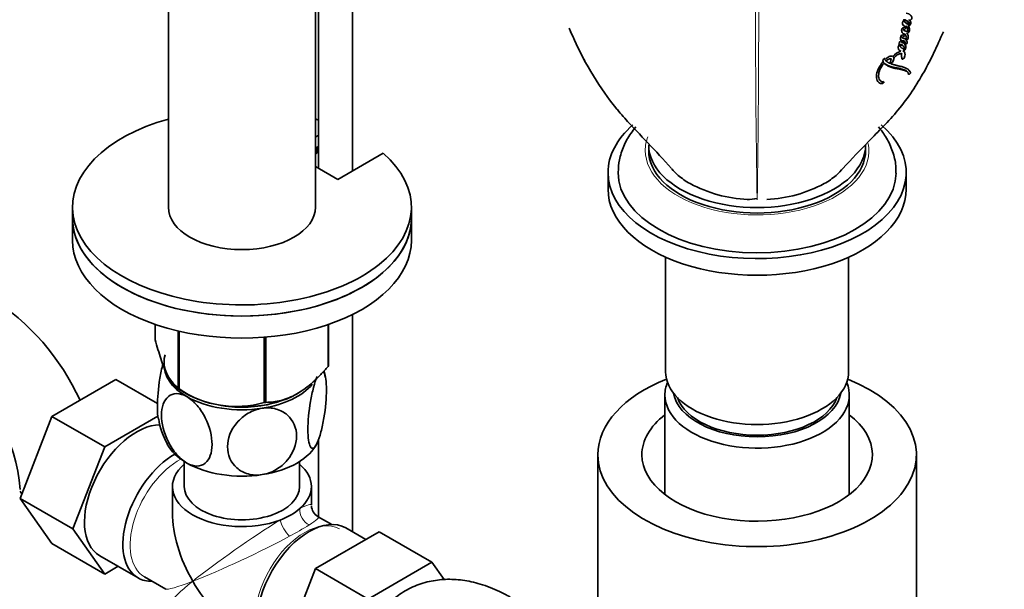
# Model space of a CAD drawing. Units: millimetres. Extents: x 0 to 1486, y 0 to 2306.
# Drawn here: x 351 to 496, y 553 to 637 of the extents above; entities that cross this region are included whole.
import ezdxf
from ezdxf import colors
from ezdxf.entities.mleader import LeaderData, LeaderLine
from ezdxf.math import Vec2, Vec3

# ---------------------------------------------------------------- set-up
doc = ezdxf.new("R2010")
doc.units = ezdxf.units.MM
doc.layers.add('DV7_Défaut', color=7, linetype='Continuous')
doc.layers.add('Défaut', color=7, linetype='Continuous')

# ---------------------------------------------------------------- blocks, each defined once
blk = doc.blocks.new('_DOT')
at = {"color": 0}
blk.add_line((0, 0), (-1, 0), dxfattribs=at)
at = {"color": 0, "const_width": 0.333}
blk.add_lwpolyline([(-0.1665, 0, 1), (0.1665, 0, 1)], format="xyb", close=True, dxfattribs=at)
blk = doc.blocks.new('SE6')
at = {"layer": 'DV7_Défaut', "color": 7, "linetype": 'Continuous', "lineweight": 35}
for p, q in [((400.25, 614.51), (400.25, 641.15)), ((394.81, 609.19), (394.81, 639.46)), ((395.25, 639.57), (395.25, 614.92)), ((373.11, 638.73), (373.11, 609.19)), ((481.63, 636.79), (481.74, 636.67)), ((482.23, 636.33), (482.35, 636.21)), ((482.36, 636.84), (482.48, 636.72)), ((481.47, 635.49), (481.59, 635.36)), ((481.74, 635.76), (481.52, 635.67)), ((481.7, 634.84), (481.82, 634.72)), ((481.9, 635.95), (482.02, 635.82)), ((482.01, 634.94), (482.13, 634.82)), ((482.22, 636.02), (482.34, 635.9)), ((480.97, 633.6), (480.89, 633.18)), ((481.1, 633.65), (480.97, 633.6)), ((481.54, 634.64), (481.23, 634.51)), ((481.27, 634.39), (481.39, 634.27)), ((481.64, 633.76), (481.76, 633.63)), ((481.84, 634.17), (481.96, 634.04)), ((481.89, 633.93), (482.01, 633.8)), ((480.86, 633.27), (480.98, 633.15)), ((480.89, 633.18), (480.98, 633.15)), ((480.98, 633.17), (481.1, 633.05)), ((481.05, 632.31), (481.17, 632.19)), ((481.21, 631.92), (481.33, 631.79)), ((481.49, 632.26), (481.61, 632.14)), ((481.53, 632.43), (481.65, 632.31)), ((481.56, 632.72), (481.68, 632.6)), ((481.61, 632.14), (481.65, 632.31)), ((481.68, 633.25), (481.8, 633.13)), ((478.52, 630.86), (478.56, 630.68)), ((478.58, 630.59), (478.69, 630.46)), ((478.72, 631.1), (478.68, 631.19)), ((478.68, 631.19), (478.79, 631.06)), ((478.72, 631.1), (478.84, 630.98)), ((478.84, 630.98), (478.79, 631.06)), ((478.87, 630.89), (478.98, 630.77)), ((479.64, 631.19), (479.75, 631.06)), ((479.75, 631.06), (479.65, 630.59)), ((480.05, 631.39), (480.17, 631.26)), ((480.06, 630.76), (480.17, 631.26)), ((481.36, 631.16), (481.49, 631.03)), ((478.54, 627.79), (478.66, 627.66)), ((482.22, 628.93), (482.36, 628.81)), ((394.81, 619.53), (395.25, 619.79)), ((394.81, 617.9), (395.25, 618.15)), ((395.05, 617.22), (395.05, 618.04)), ((443.97, 618.37), (443.97, 617.56)), ((443.97, 618.37), (443.97, 617.56)), ((475.97, 617.56), (475.97, 618.37)), ((475.97, 617.56), (475.97, 618.37)), ((395.05, 617.22), (394.81, 617.08)), ((404.82, 617.15), (398.1, 613.27)), ((398.1, 613.27), (394.81, 615.17)), ((437.97, 614.29), (437.97, 611.84)), ((481.97, 611.84), (481.97, 614.29)), ((358.96, 609.19), (358.96, 607.55)), ((408.96, 607.55), (408.96, 609.19)), ((358.96, 607.55), (358.96, 604.29)), ((408.96, 604.29), (408.96, 607.55)), ((446.47, 601.81), (446.47, 584.9)), ((473.47, 584.9), (473.47, 601.81)), ((400.25, 561.28), (400.25, 593.34)), ((371.17, 591.88), (371.17, 589.61)), ((396.67, 591.86), (396.67, 585.67)), ((396.74, 591.88), (396.74, 585.82)), ((374.53, 590.92), (374.53, 582.39)), ((374.72, 590.88), (374.72, 582.27)), ((387.24, 589.98), (387.24, 580.34)), ((387.51, 590), (387.51, 580.38)), ((365.34, 583.74), (355.93, 578.31)), ((371.5, 580.19), (365.34, 583.74)), ((374.63, 582.33), (375.83, 581.63)), ((446.37, 581.47), (446.37, 566.76)), ((473.57, 566.76), (473.57, 581.47)), ((355.93, 578.31), (351.24, 566.21)), ((363.71, 573.82), (355.93, 578.31)), ((371.57, 578.36), (363.71, 573.82)), ((363.71, 573.82), (359.01, 561.72)), ((395.25, 574.84), (395.25, 563.47)), ((436.47, 572.65), (436.47, 544.89)), ((483.47, 544.89), (483.47, 572.65)), ((375.46, 571.65), (375.46, 567.95)), ((392.46, 567.95), (392.46, 571.65)), ((373.71, 567.95), (373.71, 564.07)), ((394.21, 565.23), (394.21, 567.95)), ((351.24, 566.21), (355.93, 559.53)), ((359.01, 561.72), (351.24, 566.21)), ((397.21, 562.34), (395.21, 563.5)), ((359.01, 561.72), (363.71, 555.04)), ((394.8, 555.84), (404.21, 561.28)), ((402.23, 560.13), (399.28, 561.84)), ((404.21, 561.28), (411.99, 556.78)), ((363.71, 555.04), (355.93, 559.53)), ((362.98, 557.74), (368.64, 554.48)), ((402.58, 551.35), (411.99, 556.78)), ((411.99, 556.78), (413.79, 554.22)), ((363.71, 555.04), (365.69, 556.18)), ((390.14, 543.74), (394.8, 555.84)), ((394.8, 555.84), (402.58, 551.35)), ((369.58, 554.62), (372.71, 552.82))]:
    blk.add_line(p, q, dxfattribs=at)
at = {"layer": 'DV7_Défaut', "color": 7, "linetype": 'Continuous', "lineweight": 18}
for p, q in [((479.53, 630.71), (479.65, 630.59)), ((479.94, 630.89), (480.06, 630.76)), ((482.47, 629.19), (482.61, 629.07)), ((478.43, 627.58), (478.54, 627.46))]:
    blk.add_line(p, q, dxfattribs=at)
for centre, radius, start, end in [((1906.04, 636.18), 1446.3, 179.84552, 181.02584), ((1906.04, 636.18), 1446.3, 179.84552, 181.02584), ((-987.04, 636.19), 1447.24, 358.97462, 0.15417), ((-987.04, 636.19), 1447.24, 358.97466, 358.98172), ((356.01, 624.56), 72.89, 298.6775, 301.3225)]:
    blk.add_arc(centre, radius, start, end, dxfattribs=at)
at = {"layer": 'DV7_Défaut', "color": 7, "linetype": 'Continuous', "lineweight": 35}
for centre, radius, start, end in [((481.69, 635.3), 0.408, 114.5162, 145.0697), ((481.28, 634.39), 0.128, 113.9348, 160.7253), ((481.69, 630.1), 2.15, 104.049, 142.5974), ((459.58, 630.51), 20.22, 241.9749, 267.0962), ((459.58, 630.51), 20.22, 241.9749, 267.0962), ((460.37, 630.51), 20.22, 272.9386, 298.0251), ((460.37, 630.51), 20.22, 272.9386, 298.0251), ((458.69, 616.36), 6.03, 268.0006, 282.2446), ((458.69, 616.36), 6.03, 268.0006, 282.2446), ((327.61, 565.79), 35.73, 24.6586, 57.3913), ((327.7, 565.92), 23.59, 3.9211, 56.0789), ((386.74, 582.85), 9.58, 7.4003, 12.9725), ((383.11, 595.05), 15.28, 236.7155, 285.6966), ((381.19, 579.19), 9.59, 187.3778, 211.3798), ((396.21, 565.23), 2, 183.4727, 238.2165)]:
    blk.add_arc(centre, radius, start, end, dxfattribs=at)
for centre, major_axis, start_param, end_param in [((383.96, 609.19), (25, 0), 2.019724, 6.867226), ((383.96, 609.19), (25, 0), 1.102302, 1.121868), ((459.97, 614.29), (-22, 0), 0, 3.728611), ((459.97, 614.29), (-22, 0), 5.696714, 6.283185), ((459.97, 618.37), (-16, 0), 0, 3.141593), ((459.97, 618.37), (-16, 0), 0, 3.141593), ((459.97, 617.56), (-16, 0), 0, 3.141593), ((459.97, 617.56), (-16, 0), 0, 3.141593), ((459.97, 614.29), (-20.5, 0), 0, 3.135668), ((459.97, 611.84), (-22, 0), 0, 3.141593), ((383.96, 609.19), (10.85, 0), 3.141593, 6.283185), ((383.96, 607.55), (25, 0), 3.141593, 6.283185), ((383.96, 607.55), (-25, 0), 0, 3.141593), ((383.96, 604.29), (-25, 0), 0, 3.141593), ((383.96, 586.33), (11.49, 0), 2.97769, 5.577922), ((383.96, 585.92), (11.5, 0), 3.101622, 3.926991), ((383.96, 587.72), (13.2, 0), -0.272268, -0.251331), ((459.97, 584.9), (-13.5, 0), 0, 3.141593), ((383.96, 585.92), (11.5, 0), 4.974188, 5.838292), ((459.97, 572.65), (-23.5, 0), 5.31748, 6.283185), ((459.97, 572.65), (-23.5, 0), 0, 4.107298), ((459.97, 581.47), (-13.6, 0), 6.045817, 6.283185), ((459.97, 581.47), (-13.6, 0), 0, 3.378961), ((383.96, 587.72), (-13.2, 0), 0.77493, 0.795867), ((383.96, 585.92), (11.5, 0), 3.926991, 4.974188), ((459.97, 582.45), (12.4, 0), 3.241457, 6.183321), ((459.97, 582.45), (12, 0), 3.341801, 6.082977), ((383.96, 585.92), (10.85, 0), 4.437676, 5.153168), ((383.96, 587.72), (13.2, 0), -1.319465, -1.298528), ((459.97, 572.65), (-17, 0), 5.639684, 6.283185), ((459.97, 572.65), (-17, 0), 0, 3.785094), ((368.4, 567.14), (5.42, 9.4), 0.317511, 3.141593), ((383.96, 576.12), (11.5, 0), 3.430335, 3.926991), ((383.96, 576.12), (11.5, 0), 4.974188, 6.021386), ((374.06, 563.87), (-5.42, -9.4), 3.926184, 6.283185), ((383.96, 567.95), (-10.25, 0), -0.592999, 2.153819), ((383.96, 576.12), (11.5, 0), 3.926991, 4.974188), ((383.96, 567.95), (-10.25, 0), 2.55857, 3.734592), ((383.96, 567.95), (-8.5, 0), 0, 3.141593), ((383.96, 558.16), (7.25, -12.55), 3.926991, 4.712389), ((383.96, 567.95), (10.25, 0), 5.295411, 5.700163), ((393.86, 552.44), (-5.42, -9.4), 3.141593, 6.283185), ((374.06, 563.87), (-5.42, -9.4), 0, 0.334116), ((383.96, 558.16), (-7.25, 12.55), 1.570796, 2.356194)]:
    blk.add_ellipse(centre, major_axis=major_axis, ratio=0.57735, start_param=start_param, end_param=end_param, dxfattribs=at)
at = {"layer": 'DV7_Défaut', "color": 7, "linetype": 'Continuous', "lineweight": 18}
for centre, major_axis, ratio, start_param, end_param in [((459.97, 617.56), (-16.5, 0), 0.57735, 6.071374, 6.283185), ((459.97, 617.56), (-16.5, 0), 0.57735, 0, 3.2516), ((374.71, 563.5), (-5.13, -8.88), 0.57735, 3.894562, 6.283185), ((383.96, 558.16), (-10.24, -7.12), 0.076106, 3.088675, 3.671697), ((394.19, 564.06), (1, -1.73), 0.782019, 3.947196, 5.477582), ((383.96, 558.16), (-10.24, -7.12), 0.076106, 4.076448, 5.444869), ((393.21, 552.81), (5.12, 8.88), 0.57735, 0, 3.129266), ((390.7, 562.05), (1, -1.73), 0.326937, 3.947196, 5.477582), ((383.96, 558.16), (-11.29, -5.3), 0.076106, 2.611488, 3.194511), ((383.96, 558.16), (11.29, 5.3), 0.076106, 3.979909, 5.34833), ((383.96, 558.16), (11.29, 5.3), 0.076106, 3.194511, 3.979909), ((383.96, 558.16), (10.24, 7.12), 0.076106, 2.303276, 3.088675)]:
    blk.add_ellipse(centre, major_axis=major_axis, ratio=ratio, start_param=start_param, end_param=end_param, dxfattribs=at)
at = {"layer": 'DV7_Défaut', "color": 7, "linetype": 'Continuous', "lineweight": 35}
for points, knots in [([(482.48, 636.72), (482.56, 636.77), (482.67, 636.83), (482.8, 637.01), (482.82, 637.1), (482.8, 637.25), (482.78, 637.3), (482.71, 637.4), (482.67, 637.44), (482.61, 637.51), (482.58, 637.53), (482.55, 637.57), (482.52, 637.59), (482.47, 637.63), (482.44, 637.65), (482.39, 637.68), (482.36, 637.69), (482.21, 637.75), (482.08, 637.79), (481.95, 637.83)], [0, 0, 0, 0, 0.125, 0.125, 0.25, 0.25, 0.375, 0.375, 0.5, 0.5, 0.5625, 0.5625, 0.625, 0.625, 0.6875, 0.6875, 0.75, 0.75, 1, 1, 1, 1]), ([(481.61, 636.76), (481.54, 636.7), (481.5, 636.63), (481.44, 636.49), (481.42, 636.42), (481.41, 636.24), (481.45, 636.15), (481.61, 635.91), (481.78, 635.82), (482.02, 635.82)], [0, 0, 0, 0, 0.125, 0.125, 0.25, 0.25, 0.5, 0.5, 1, 1, 1, 1]), ([(482.23, 636.33), (482.21, 636.33), (482.17, 636.33), (482.11, 636.33), (482.05, 636.34), (481.99, 636.36), (481.92, 636.39), (481.86, 636.42), (481.82, 636.45), (481.78, 636.48), (481.74, 636.51), (481.71, 636.54), (481.67, 636.58), (481.64, 636.62), (481.63, 636.66), (481.62, 636.7), (481.62, 636.73), (481.62, 636.76), (481.63, 636.78), (481.63, 636.79)], [0, 0, 0, 0, 0.062402, 0.124444, 0.186464, 0.248843, 0.373904, 0.436365, 0.498879, 0.561474, 0.624016, 0.68642, 0.748753, 0.811421, 0.874597, 0.905864, 0.937116, 0.968481, 1, 1, 1, 1]), ([(481.63, 636.79), (481.64, 636.8), (481.67, 636.82), (481.7, 636.83), (481.72, 636.84), (481.75, 636.84), (481.77, 636.84), (481.8, 636.83), (481.82, 636.82), (481.84, 636.82), (481.86, 636.81), (481.9, 636.79), (481.98, 636.75), (482.05, 636.71), (482.09, 636.69), (482.12, 636.67), (482.16, 636.64), (482.2, 636.61), (482.23, 636.57), (482.25, 636.53), (482.27, 636.5), (482.27, 636.47), (482.28, 636.44), (482.27, 636.41), (482.27, 636.39), (482.25, 636.36), (482.24, 636.34), (482.23, 636.33)], [0, 0, 0, 0, 0.031218, 0.062477, 0.078045, 0.093579, 0.124825, 0.155809, 0.186853, 0.202425, 0.218008, 0.249171, 0.373824, 0.498472, 0.529614, 0.56074, 0.622942, 0.685214, 0.747943, 0.810924, 0.842428, 0.873789, 0.905307, 0.936859, 0.95273, 0.968389, 1, 1, 1, 1]), ([(482.35, 636.21), (482.27, 636.2), (482.18, 636.21), (482.06, 636.25), (481.99, 636.29), (481.93, 636.34), (481.91, 636.35), (481.88, 636.37), (481.87, 636.38), (481.83, 636.41), (481.81, 636.43), (481.75, 636.51), (481.73, 636.58), (481.74, 636.67)], [0, 0, 0, 0, 0.25, 0.25, 0.5, 0.5, 0.5625, 0.5625, 0.625, 0.625, 0.75, 0.75, 1, 1, 1, 1]), ([(481.74, 636.67), (481.86, 636.75), (481.93, 636.71), (482.06, 636.65), (482.12, 636.61), (482.25, 636.54), (482.31, 636.51), (482.39, 636.4), (482.43, 636.32), (482.35, 636.21)], [0, 0, 0, 0, 0.25, 0.25, 0.5, 0.5, 0.75, 0.75, 1, 1, 1, 1]), ([(482.34, 635.9), (482.43, 635.98), (482.51, 636.06), (482.63, 636.25), (482.66, 636.34), (482.68, 636.58), (482.57, 636.65), (482.48, 636.72)], [0, 0, 0, 0, 0.25, 0.25, 0.5, 0.5, 1, 1, 1, 1]), ([(482.43, 636.24), (482.43, 636.25), (482.46, 636.29), (482.49, 636.34), (482.52, 636.41), (482.54, 636.48), (482.55, 636.54), (482.55, 636.59), (482.54, 636.62), (482.53, 636.65), (482.52, 636.69), (482.49, 636.72), (482.47, 636.74), (482.45, 636.76), (482.42, 636.79), (482.39, 636.82), (482.37, 636.84), (482.36, 636.84)], [0, 0, 0, 0, 0.036084, 0.116833, 0.197456, 0.278034, 0.358252, 0.438959, 0.478958, 0.518944, 0.599506, 0.679754, 0.725488, 0.771213, 0.839813, 0.919884, 1, 1, 1, 1]), ([(432.24, 635.6), (432.96, 633.97), (434.35, 630.9), (437.15, 626.3), (440.43, 622.18), (444.02, 618.56), (446.09, 616.26), (447.35, 614.87)], [0, 0, 0, 0, 0.189472, 0.424512, 0.604775, 0.798872, 1, 1, 1, 1]), ([(432.45, 635.12), (433.08, 633.7), (433.72, 632.32), (434.47, 630.91), (434.54, 630.77)], [0, 0, 0, 0, 0.897148, 1, 1, 1, 1]), ([(472.59, 614.87), (473.99, 616.34), (476.49, 619.04), (481.08, 623.51), (484.78, 629.18), (486.49, 632.88), (487.45, 635.06)], [0, 0, 0, 0, 0.215243, 0.462398, 0.733687, 1, 1, 1, 1]), ([(472.59, 614.87), (473.99, 616.34), (476.49, 619.04), (481.08, 623.51), (484.78, 629.18), (486.49, 632.88), (487.45, 635.06)], [0, 0, 0, 0, 0.215243, 0.462398, 0.733687, 1, 1, 1, 1]), ([(481.36, 635.54), (481.26, 635.4), (481.28, 635.3), (481.31, 635.12), (481.34, 635.03), (481.42, 634.88), (481.47, 634.81), (481.62, 634.73), (481.71, 634.72), (481.82, 634.72)], [0, 0, 0, 0, 0.25, 0.25, 0.5, 0.5, 0.75, 0.75, 1, 1, 1, 1]), ([(481.39, 636.19), (481.41, 636.15), (481.48, 636.09), (481.56, 636.03), (481.61, 636.01), (481.61, 636.01)], [0, 0, 0, 0, 0.479137, 0.954635, 1, 1, 1, 1]), ([(482.02, 635.82), (482.04, 635.77), (482.06, 635.72), (482.09, 635.65), (482.1, 635.62), (482.12, 635.57), (482.13, 635.55), (482.15, 635.5), (482.16, 635.47), (482.17, 635.42), (482.18, 635.39), (482.19, 635.33), (482.19, 635.3), (482.19, 635.24), (482.2, 635.21), (482.18, 635.16), (482.16, 635.13), (482.12, 635.12), (482.11, 635.12), (482.06, 635.13), (482.04, 635.14), (481.95, 635.16), (481.9, 635.16), (481.84, 635.19), (481.83, 635.19), (481.82, 635.2), (481.81, 635.2), (481.8, 635.21), (481.79, 635.21), (481.78, 635.21), (481.77, 635.22), (481.76, 635.22), (481.74, 635.23), (481.72, 635.23), (481.72, 635.24), (481.7, 635.24), (481.69, 635.24), (481.67, 635.25), (481.66, 635.25), (481.63, 635.26), (481.62, 635.27), (481.59, 635.3), (481.59, 635.33), (481.59, 635.36)], [0, 0, 0, 0, 0.125, 0.125, 0.1875, 0.1875, 0.25, 0.25, 0.3125, 0.3125, 0.375, 0.375, 0.4375, 0.4375, 0.5, 0.5, 0.53125, 0.53125, 0.5625, 0.5625, 0.625, 0.625, 0.75, 0.75, 0.765625, 0.765625, 0.78125, 0.78125, 0.796875, 0.796875, 0.8125, 0.8125, 0.84375, 0.84375, 0.859375, 0.859375, 0.875, 0.875, 0.90625, 0.90625, 0.9375, 0.9375, 1, 1, 1, 1]), ([(481.59, 635.36), (481.71, 635.37), (481.86, 635.51), (481.94, 635.74), (481.87, 635.82), (481.74, 635.76)], [0, 0, 0, 0, 0.5, 0.5, 1, 1, 1, 1]), ([(482.01, 633.8), (482.12, 633.9), (482.19, 634.01), (482.27, 634.23), (482.28, 634.32), (482.26, 634.57), (482.19, 634.69), (482.13, 634.82)], [0, 0, 0, 0, 0.25, 0.25, 0.5, 0.5, 1, 1, 1, 1]), ([(482.13, 634.82), (482.25, 634.89), (482.35, 635.01), (482.46, 635.24), (482.48, 635.34), (482.47, 635.48), (482.46, 635.51), (482.44, 635.58), (482.44, 635.59), (482.43, 635.63), (482.43, 635.63), (482.42, 635.66), (482.42, 635.66), (482.41, 635.68), (482.41, 635.69), (482.4, 635.71), (482.4, 635.73), (482.4, 635.73), (482.39, 635.74), (482.39, 635.75), (482.39, 635.76), (482.38, 635.77), (482.38, 635.78), (482.37, 635.8), (482.36, 635.83), (482.35, 635.86), (482.35, 635.88), (482.34, 635.9)], [0, 0, 0, 0, 0.25, 0.25, 0.5, 0.5, 0.625, 0.625, 0.6875, 0.6875, 0.71875, 0.71875, 0.75, 0.75, 0.78125, 0.78125, 0.8125, 0.8125, 0.828125, 0.828125, 0.84375, 0.84375, 0.875, 0.875, 0.9375, 0.9375, 1, 1, 1, 1]), ([(482.35, 635.48), (482.35, 635.51), (482.35, 635.55), (482.34, 635.62), (482.33, 635.67), (482.32, 635.71), (482.31, 635.74), (482.3, 635.76), (482.29, 635.79), (482.28, 635.82), (482.27, 635.86), (482.26, 635.91), (482.24, 635.97), (482.22, 636), (482.22, 636.02)], [0, 0, 0, 0, 0.112911, 0.223733, 0.334438, 0.389845, 0.445291, 0.50076, 0.556234, 0.611708, 0.667181, 0.778123, 0.889061, 1, 1, 1, 1]), ([(481.16, 634.43), (481.12, 634.3), (481.1, 634.18), (481.1, 633.95), (481.13, 633.86), (481.23, 633.76), (481.26, 633.73), (481.35, 633.69), (481.39, 633.67), (481.47, 633.64), (481.53, 633.62), (481.63, 633.61), (481.7, 633.62), (481.76, 633.63)], [0, 0, 0, 0, 0.25, 0.25, 0.5, 0.5, 0.625, 0.625, 0.75, 0.75, 0.875, 0.875, 1, 1, 1, 1]), ([(481.76, 633.63), (481.78, 633.6), (481.8, 633.56), (481.82, 633.51), (481.83, 633.48), (481.84, 633.46), (481.85, 633.45), (481.86, 633.43), (481.84, 633.41), (481.79, 633.38), (481.76, 633.37), (481.71, 633.37), (481.69, 633.38), (481.64, 633.39), (481.63, 633.39), (481.58, 633.41), (481.57, 633.41), (481.51, 633.43), (481.49, 633.44), (481.47, 633.45), (481.46, 633.45), (481.44, 633.46), (481.43, 633.46), (481.38, 633.48), (481.34, 633.5), (481.23, 633.55), (481.15, 633.6), (481.1, 633.65)], [0, 0, 0, 0, 0.125, 0.125, 0.1875, 0.1875, 0.21875, 0.21875, 0.25, 0.25, 0.3125, 0.3125, 0.375, 0.375, 0.4375, 0.4375, 0.5, 0.5, 0.5625, 0.5625, 0.59375, 0.59375, 0.625, 0.625, 0.75, 0.75, 1, 1, 1, 1]), ([(481.14, 633.87), (481.15, 633.86), (481.19, 633.83), (481.24, 633.81), (481.28, 633.79), (481.31, 633.78), (481.35, 633.76), (481.39, 633.75), (481.45, 633.74), (481.5, 633.74), (481.54, 633.74), (481.59, 633.75), (481.62, 633.75), (481.64, 633.76)], [0, 0, 0, 0, 0.124957, 0.270514, 0.343335, 0.416218, 0.489234, 0.562519, 0.708908, 0.781509, 0.854093, 0.926893, 1, 1, 1, 1]), ([(481.39, 634.27), (481.49, 634.27), (481.64, 634.39), (481.74, 634.62), (481.67, 634.7), (481.54, 634.64)], [0, 0, 0, 0, 0.5, 0.5, 1, 1, 1, 1]), ([(481.96, 634.04), (481.89, 634.02), (481.83, 634.03), (481.75, 634.05), (481.73, 634.06), (481.69, 634.07), (481.68, 634.08), (481.65, 634.09), (481.64, 634.09), (481.52, 634.13), (481.4, 634.15), (481.39, 634.27)], [0, 0, 0, 0, 0.25, 0.25, 0.375, 0.375, 0.4375, 0.4375, 0.5, 0.5, 1, 1, 1, 1]), ([(481.8, 633.13), (481.87, 633.17), (481.95, 633.24), (482.08, 633.38), (482.13, 633.46), (482.13, 633.58), (482.09, 633.61), (482.05, 633.7), (482.03, 633.75), (482.01, 633.8)], [0, 0, 0, 0, 0.25, 0.25, 0.5, 0.5, 0.75, 0.75, 1, 1, 1, 1]), ([(481.82, 634.72), (481.83, 634.69), (481.84, 634.66), (481.86, 634.62), (481.87, 634.58), (481.88, 634.56), (481.89, 634.55), (481.89, 634.54), (481.89, 634.53), (481.9, 634.51), (481.91, 634.5), (481.91, 634.48), (481.92, 634.46), (481.93, 634.44), (481.93, 634.42), (481.96, 634.36), (481.98, 634.3), (481.99, 634.19), (481.98, 634.11), (481.96, 634.04)], [0, 0, 0, 0, 0.125, 0.125, 0.25, 0.25, 0.28125, 0.28125, 0.3125, 0.3125, 0.375, 0.375, 0.4375, 0.4375, 0.5, 0.5, 0.75, 0.75, 1, 1, 1, 1]), ([(480.98, 633.15), (480.91, 633.1), (480.86, 633.04), (480.81, 632.94), (480.8, 632.92), (480.79, 632.85), (480.79, 632.83), (480.79, 632.77), (480.79, 632.75), (480.79, 632.7), (480.79, 632.68), (480.8, 632.61), (480.81, 632.56), (480.88, 632.36), (481, 632.24), (481.17, 632.19)], [0, 0, 0, 0, 0.125, 0.125, 0.1875, 0.1875, 0.25, 0.25, 0.3125, 0.3125, 0.375, 0.375, 0.5, 0.5, 1, 1, 1, 1]), ([(480.84, 632.44), (480.84, 632.44), (480.85, 632.42), (480.88, 632.4), (480.93, 632.36), (480.98, 632.33), (481.02, 632.32), (481.05, 632.31)], [0, 0, 0, 0, 0.001474, 0.251004, 0.49984, 0.74918, 1, 1, 1, 1]), ([(481.53, 632.94), (481.51, 632.97), (481.5, 633), (481.46, 633.04), (481.44, 633.07), (481.36, 633.14), (481.32, 633.18), (481.17, 633.22), (481.08, 633.2), (480.98, 633.17)], [0, 0, 0, 0, 0.166667, 0.166667, 0.333333, 0.333333, 0.666667, 0.666667, 1, 1, 1, 1]), ([(480.98, 633.17), (480.98, 633.09), (480.99, 633.02), (481.04, 632.93), (481.06, 632.91), (481.11, 632.86), (481.13, 632.84), (481.16, 632.82)], [0, 0, 0, 0, 0.5, 0.5, 0.75, 0.75, 1, 1, 1, 1]), ([(481.68, 632.6), (481.68, 632.62), (481.68, 632.67), (481.67, 632.74), (481.65, 632.81), (481.62, 632.86), (481.58, 632.92), (481.53, 632.98), (481.46, 633.03), (481.37, 633.08), (481.25, 633.08), (481.15, 633.06), (481.1, 633.05)], [0, 0, 0, 0, 0.080212, 0.160931, 0.242659, 0.32588, 0.411051, 0.498597, 0.63791, 0.749157, 0.864451, 1, 1, 1, 1]), ([(481.1, 633.05), (481.1, 633.02), (481.1, 632.96), (481.12, 632.89), (481.14, 632.82), (481.2, 632.76), (481.28, 632.7), (481.36, 632.64), (481.44, 632.59), (481.55, 632.57), (481.64, 632.59), (481.68, 632.6)], [0, 0, 0, 0, 0.09311, 0.175698, 0.248884, 0.354609, 0.499638, 0.653334, 0.750287, 0.866662, 1, 1, 1, 1]), ([(481.49, 631.03), (481.55, 631.08), (481.61, 631.14), (481.68, 631.26), (481.71, 631.32), (481.77, 631.5), (481.79, 631.6), (481.79, 631.8), (481.78, 631.88), (481.72, 632.03), (481.67, 632.09), (481.61, 632.14)], [0, 0, 0, 0, 0.125, 0.125, 0.25, 0.25, 0.5, 0.5, 0.75, 0.75, 1, 1, 1, 1]), ([(481.65, 632.31), (481.75, 632.38), (481.8, 632.46), (481.86, 632.6), (481.87, 632.65), (481.9, 632.72), (481.91, 632.77), (481.94, 632.95), (481.89, 633.07), (481.8, 633.13)], [0, 0, 0, 0, 0.25, 0.25, 0.375, 0.375, 0.5, 0.5, 1, 1, 1, 1]), ([(481.8, 632.93), (481.8, 632.94), (481.8, 632.96), (481.8, 632.99), (481.8, 633.04), (481.8, 633.08), (481.79, 633.1), (481.79, 633.1)], [0, 0, 0, 0, 0.144508, 0.287915, 0.573238, 0.859327, 1, 1, 1, 1]), ([(478.56, 630.68), (478.25, 630.31), (478.02, 629.93), (477.68, 629.19), (477.57, 628.82), (477.55, 628.19), (477.63, 627.93), (477.87, 627.63), (477.97, 627.55), (478.21, 627.44), (478.36, 627.41), (478.54, 627.46)], [0, 0, 0, 0, 0.25, 0.25, 0.5, 0.5, 0.75, 0.75, 0.875, 0.875, 1, 1, 1, 1]), ([(478.66, 627.66), (478.6, 627.67), (478.53, 627.67), (478.41, 627.69), (478.36, 627.72), (478.22, 627.79), (478.14, 627.87), (477.94, 628.13), (477.89, 628.36), (477.89, 628.89), (477.96, 629.19), (478.23, 629.82), (478.43, 630.15), (478.69, 630.46)], [0, 0, 0, 0, 0.0625, 0.0625, 0.125, 0.125, 0.25, 0.25, 0.5, 0.5, 0.75, 0.75, 1, 1, 1, 1]), ([(478.79, 631.06), (478.77, 631.1), (478.69, 631.08), (478.56, 630.99), (478.51, 630.91), (478.52, 630.86)], [0, 0, 0, 0, 0.5, 0.5, 1, 1, 1, 1]), ([(478.58, 630.59), (478.59, 630.57), (478.62, 630.53), (478.68, 630.47), (478.77, 630.4), (478.87, 630.32), (478.99, 630.25), (479.11, 630.18), (479.23, 630.13), (479.36, 630.07), (479.48, 630.02), (479.59, 629.98), (479.68, 629.95), (479.74, 629.93), (479.81, 629.91), (479.89, 629.88), (480, 629.84), (480.12, 629.82), (480.21, 629.8), (480.28, 629.79), (480.35, 629.78), (480.41, 629.77), (480.46, 629.76), (480.5, 629.75), (480.56, 629.75), (480.63, 629.73), (480.72, 629.72), (480.83, 629.7), (480.96, 629.67), (481.09, 629.63), (481.21, 629.6), (481.33, 629.56), (481.43, 629.53), (481.51, 629.51), (481.59, 629.49), (481.68, 629.45), (481.78, 629.42), (481.85, 629.39), (481.9, 629.36), (481.94, 629.34), (481.98, 629.31), (482, 629.29), (482.01, 629.28)], [0, 0, 0, 0, 0.01752, 0.035686, 0.071091, 0.106372, 0.141611, 0.176853, 0.212128, 0.24745, 0.282821, 0.318231, 0.335938, 0.353643, 0.371343, 0.389038, 0.424402, 0.459741, 0.477411, 0.495089, 0.512774, 0.530464, 0.539309, 0.548154, 0.56584, 0.583518, 0.601189, 0.636522, 0.671856, 0.70716, 0.742432, 0.777683, 0.812918, 0.83053, 0.848139, 0.883346, 0.918552, 0.936164, 0.953796, 0.971475, 0.989243, 1, 1, 1, 1]), ([(478.69, 630.46), (478.8, 630.32), (478.94, 630.22), (479.18, 630.08), (479.26, 630.04), (479.43, 629.96), (479.51, 629.93), (479.62, 629.89), (479.64, 629.88), (479.68, 629.86), (479.71, 629.86), (479.75, 629.84), (479.77, 629.83), (479.82, 629.82), (479.84, 629.81), (479.88, 629.8), (479.91, 629.79), (479.95, 629.77), (479.97, 629.77), (480.03, 629.75), (480.08, 629.73), (480.16, 629.71), (480.22, 629.69), (480.3, 629.68), (480.35, 629.67), (480.45, 629.65), (480.49, 629.65), (480.55, 629.64), (480.55, 629.64), (480.56, 629.64), (480.57, 629.64), (480.6, 629.63), (480.6, 629.63), (480.62, 629.63), (480.64, 629.63), (480.66, 629.62), (480.68, 629.62), (480.71, 629.62), (480.73, 629.61), (480.78, 629.61), (480.8, 629.6), (480.87, 629.59), (480.91, 629.58), (481, 629.56), (481.04, 629.55), (481.13, 629.53), (481.17, 629.52), (481.26, 629.5), (481.3, 629.49), (481.38, 629.46), (481.42, 629.45), (481.48, 629.43), (481.5, 629.43), (481.54, 629.42), (481.56, 629.41), (481.6, 629.4), (481.62, 629.39), (481.66, 629.38), (481.68, 629.37), (481.72, 629.36), (481.74, 629.35), (481.78, 629.34), (481.8, 629.33), (481.83, 629.32), (481.85, 629.31), (481.89, 629.3), (481.91, 629.29), (481.96, 629.27), (482, 629.26), (482.06, 629.22), (482.09, 629.2), (482.15, 629.16), (482.17, 629.13), (482.21, 629.07), (482.23, 629.04), (482.25, 629), (482.25, 629), (482.25, 628.99), (482.26, 628.98), (482.27, 628.96), (482.27, 628.96), (482.27, 628.94), (482.28, 628.93), (482.29, 628.91), (482.29, 628.91), (482.3, 628.88), (482.32, 628.86), (482.33, 628.84), (482.35, 628.82), (482.36, 628.81)], [0, 0, 0, 0, 0.125, 0.125, 0.1875, 0.1875, 0.25, 0.25, 0.265625, 0.265625, 0.28125, 0.28125, 0.296875, 0.296875, 0.3125, 0.3125, 0.328125, 0.328125, 0.34375, 0.34375, 0.375, 0.375, 0.40625, 0.40625, 0.4375, 0.4375, 0.46875, 0.46875, 0.472656, 0.472656, 0.476562, 0.476562, 0.484375, 0.484375, 0.492188, 0.492188, 0.5, 0.5, 0.515625, 0.515625, 0.53125, 0.53125, 0.5625, 0.5625, 0.59375, 0.59375, 0.625, 0.625, 0.65625, 0.65625, 0.6875, 0.6875, 0.703125, 0.703125, 0.71875, 0.71875, 0.734375, 0.734375, 0.75, 0.75, 0.765625, 0.765625, 0.78125, 0.78125, 0.796875, 0.796875, 0.8125, 0.8125, 0.84375, 0.84375, 0.875, 0.875, 0.90625, 0.90625, 0.9375, 0.9375, 0.941406, 0.941406, 0.945313, 0.945313, 0.953125, 0.953125, 0.960938, 0.960938, 0.96875, 0.96875, 0.984375, 0.984375, 1, 1, 1, 1]), ([(479.98, 631.41), (479.87, 631.49), (479.68, 631.49), (479.25, 631.32), (479.02, 631.16), (478.84, 630.98)], [0, 0, 0, 0, 0.5, 0.5, 1, 1, 1, 1]), ([(478.98, 630.77), (479.11, 630.88), (479.26, 630.98), (479.47, 631.07), (479.55, 631.1), (479.66, 631.11), (479.72, 631.09), (479.75, 631.06)], [0, 0, 0, 0, 0.5, 0.5, 0.75, 0.75, 1, 1, 1, 1]), ([(482.61, 629.07), (482.58, 629.14), (482.55, 629.2), (482.48, 629.28), (482.46, 629.3), (482.42, 629.35), (482.41, 629.36), (482.39, 629.39), (482.37, 629.4), (482.34, 629.44), (482.31, 629.47), (482.26, 629.51), (482.23, 629.53), (482.16, 629.58), (482.13, 629.59), (482.06, 629.63), (482.03, 629.65), (481.99, 629.67), (481.98, 629.67), (481.96, 629.68), (481.95, 629.69), (481.92, 629.7), (481.9, 629.71), (481.88, 629.72), (481.86, 629.73), (481.83, 629.75), (481.81, 629.76), (481.8, 629.76), (481.79, 629.76), (481.77, 629.78), (481.74, 629.79), (481.71, 629.8), (481.69, 629.81), (481.64, 629.83), (481.6, 629.85), (481.41, 629.92), (481.2, 629.94), (480.99, 629.99), (480.94, 630), (480.85, 630.02), (480.81, 630.03), (480.75, 630.05), (480.75, 630.05), (480.72, 630.06), (480.71, 630.06), (480.69, 630.06), (480.69, 630.06), (480.68, 630.07), (480.68, 630.07), (480.65, 630.08), (480.64, 630.08), (480.63, 630.08), (480.61, 630.09), (480.59, 630.09), (480.58, 630.1), (480.55, 630.1), (480.53, 630.11), (480.48, 630.12), (480.46, 630.13), (480.41, 630.14), (480.39, 630.15), (480.32, 630.17), (480.27, 630.18), (480.21, 630.2), (480.18, 630.2), (480.14, 630.22), (480.12, 630.22), (480.05, 630.24), (480.01, 630.26), (479.87, 630.3), (479.79, 630.33), (479.66, 630.39), (479.62, 630.4), (479.55, 630.43), (479.53, 630.44), (479.48, 630.46), (479.46, 630.47), (479.42, 630.48), (479.4, 630.49), (479.36, 630.51), (479.33, 630.52), (479.28, 630.55), (479.23, 630.58), (479.12, 630.64), (479.04, 630.7), (478.98, 630.77)], [0, 0, 0, 0, 0.0625, 0.0625, 0.09375, 0.09375, 0.109375, 0.109375, 0.125, 0.125, 0.15625, 0.15625, 0.1875, 0.1875, 0.21875, 0.21875, 0.25, 0.25, 0.257813, 0.257813, 0.265625, 0.265625, 0.28125, 0.28125, 0.296875, 0.296875, 0.304688, 0.304688, 0.3125, 0.3125, 0.328125, 0.328125, 0.34375, 0.34375, 0.375, 0.375, 0.5, 0.5, 0.53125, 0.53125, 0.5625, 0.5625, 0.570313, 0.570313, 0.578125, 0.578125, 0.582031, 0.582031, 0.585938, 0.585938, 0.59375, 0.59375, 0.601562, 0.601562, 0.609375, 0.609375, 0.625, 0.625, 0.640625, 0.640625, 0.65625, 0.65625, 0.6875, 0.6875, 0.703125, 0.703125, 0.71875, 0.71875, 0.75, 0.75, 0.8125, 0.8125, 0.84375, 0.84375, 0.859375, 0.859375, 0.875, 0.875, 0.890625, 0.890625, 0.90625, 0.90625, 0.9375, 0.9375, 1, 1, 1, 1]), ([(479.65, 630.59), (479.62, 630.49), (479.7, 630.45), (479.92, 630.54), (480.03, 630.67), (480.06, 630.76)], [0, 0, 0, 0, 0.5, 0.5, 1, 1, 1, 1]), ([(480.17, 631.26), (480.35, 631.46), (480.59, 631.63), (480.85, 631.77), (480.91, 631.8), (481.01, 631.83), (481.06, 631.84), (481.2, 631.84), (481.26, 631.82), (481.33, 631.79)], [0, 0, 0, 0, 0.5, 0.5, 0.625, 0.625, 0.75, 0.75, 1, 1, 1, 1]), ([(481.33, 631.79), (481.3, 631.69), (481.28, 631.62), (481.28, 631.5), (481.28, 631.47), (481.29, 631.42), (481.29, 631.41), (481.29, 631.38), (481.29, 631.38), (481.29, 631.36), (481.29, 631.35), (481.29, 631.33), (481.29, 631.32), (481.3, 631.29), (481.3, 631.23), (481.3, 631.17), (481.3, 631.13), (481.33, 631.04), (481.41, 631.02), (481.49, 631.03)], [0, 0, 0, 0, 0.25, 0.25, 0.375, 0.375, 0.40625, 0.40625, 0.4375, 0.4375, 0.46875, 0.46875, 0.5, 0.5, 0.625, 0.625, 0.75, 0.75, 1, 1, 1, 1]), ([(482.47, 629.19), (482.46, 629.21), (482.45, 629.24), (482.43, 629.29), (482.4, 629.34), (482.36, 629.38), (482.33, 629.42), (482.3, 629.46), (482.26, 629.5), (482.23, 629.54), (482.2, 629.57), (482.18, 629.58), (482.17, 629.59)], [0, 0, 0, 0, 0.107614, 0.214595, 0.321189, 0.427575, 0.533859, 0.640102, 0.746328, 0.85254, 0.958747, 1, 1, 1, 1]), ([(482.36, 628.81), (482.39, 628.78), (482.46, 628.82), (482.58, 628.95), (482.62, 629.03), (482.61, 629.07)], [0, 0, 0, 0, 0.5, 0.5, 1, 1, 1, 1]), ([(438.72, 624.36), (439.27, 623.66), (440.92, 621.69), (444.02, 618.56), (446.09, 616.26), (447.35, 614.87)], [0, 0, 0, 0, 0.205316, 0.595589, 1, 1, 1, 1]), ([(442.08, 621.03), (441.82, 620.73), (441.12, 619.82), (440.24, 618.23), (439.59, 616.22), (439.51, 614.99), (439.47, 614.29)], [0, 0, 0, 0, 0.159659, 0.454323, 0.739331, 1, 1, 1, 1]), ([(480.41, 614.19), (480.43, 614.6), (480.47, 615.62), (480.01, 617.44), (479.14, 619.36), (478.31, 620.51), (477.87, 621.03)], [0, 0, 0, 0, 0.150608, 0.441476, 0.731884, 1, 1, 1, 1]), ([(450.07, 612.66), (449.43, 613.03), (448.44, 613.73), (447.66, 614.51), (447.38, 614.84)], [0, 0, 0, 0, 0.589658, 1, 1, 1, 1]), ([(450.07, 612.66), (449.43, 613.03), (448.44, 613.73), (447.66, 614.51), (447.38, 614.84)], [0, 0, 0, 0, 0.589658, 1, 1, 1, 1]), ([(472.66, 614.95), (472.36, 614.58), (471.56, 613.76), (470.52, 613.03), (469.87, 612.66)], [0, 0, 0, 0, 0.436235, 1, 1, 1, 1]), ([(472.66, 614.95), (472.36, 614.58), (471.56, 613.76), (470.52, 613.03), (469.87, 612.66)], [0, 0, 0, 0, 0.436235, 1, 1, 1, 1]), ([(374.53, 582.39), (374.27, 582.55), (374, 582.78), (373.58, 583.31), (373.44, 583.52), (373.15, 584), (373, 584.29), (372.56, 585.23), (372.28, 585.98), (371.85, 587.27), (371.71, 587.72), (371.44, 588.65), (371.31, 589.12), (371.17, 589.61)], [0, 0, 0, 0, 0.25, 0.25, 0.375, 0.375, 0.5, 0.5, 0.75, 0.75, 0.875, 0.875, 1, 1, 1, 1]), ([(372.31, 586.07), (372.31, 586.05), (372.3, 586.04), (372.13, 585.37), (371.98, 584.66), (371.61, 582.47), (371.49, 580.98), (371.49, 579.01), (371.54, 578.36), (371.64, 577.89)], [0, 0, 0, 0, 0.005948, 0.005948, 0.238964, 0.238964, 0.704994, 0.704994, 1, 1, 1, 1]), ([(396.67, 585.67), (396.32, 585.26), (395.95, 584.86), (395.21, 584.09), (394.83, 583.73), (394.07, 583.04), (393.68, 582.72), (393.09, 582.28), (392.89, 582.14), (392.49, 581.88), (392.29, 581.75), (391.29, 581.17), (390.5, 580.86), (389.35, 580.56), (388.97, 580.49), (388.23, 580.4), (387.86, 580.38), (387.51, 580.38)], [0, 0, 0, 0, 0.125, 0.125, 0.25, 0.25, 0.375, 0.375, 0.4375, 0.4375, 0.5, 0.5, 0.75, 0.75, 0.875, 0.875, 1, 1, 1, 1]), ([(395.07, 574.4), (394.88, 573.99), (394.69, 573.73), (394.34, 573.54), (394.19, 573.61), (393.83, 574.22), (393.7, 575.17), (393.7, 577.57), (393.83, 579.07), (394.2, 581.23), (394.35, 581.95), (394.69, 583.22), (394.88, 583.79), (395.07, 584.2)], [0, 0, 0, 0, 0.125, 0.125, 0.25, 0.25, 0.5, 0.5, 0.75, 0.75, 0.875, 0.875, 1, 1, 1, 1]), ([(395.96, 584.92), (396, 584.88), (396.03, 584.84), (396.3, 584.38), (396.43, 583.44), (396.43, 581.03), (396.3, 579.55), (395.94, 577.37), (395.79, 576.65), (395.45, 575.37), (395.26, 574.81), (395.07, 574.4)], [0, 0, 0, 0, 0.042497, 0.042497, 0.361664, 0.361664, 0.680832, 0.680832, 0.840416, 0.840416, 1, 1, 1, 1]), ([(375.83, 571.42), (375.31, 571.73), (374.79, 572.18), (373.85, 573.26), (373.44, 573.89), (372.44, 575.87), (372.1, 577.28), (372.1, 579.68), (372.45, 580.7), (373.45, 581.51), (373.86, 581.67), (374.78, 581.67), (375.31, 581.52), (375.83, 581.22)], [0, 0, 0, 0, 0.125, 0.125, 0.25, 0.25, 0.5, 0.5, 0.75, 0.75, 0.875, 0.875, 1, 1, 1, 1]), ([(375.83, 581.22), (376.35, 580.92), (376.87, 580.47), (377.81, 579.38), (378.22, 578.75), (379.21, 576.78), (379.56, 575.36), (379.55, 572.94), (379.21, 571.95), (378.2, 571.13), (377.8, 570.98), (376.86, 570.97), (376.35, 571.12), (375.83, 571.42)], [0, 0, 0, 0, 0.125, 0.125, 0.25, 0.25, 0.5, 0.5, 0.75, 0.75, 0.875, 0.875, 1, 1, 1, 1]), ([(386.94, 579.5), (387.65, 579.61), (388.36, 579.57), (389.63, 579.22), (390.19, 578.92), (391.56, 577.72), (392.03, 576.58), (392.02, 574.18), (391.54, 572.89), (390.19, 571.3), (389.63, 570.82), (388.36, 570.08), (387.65, 569.82), (386.94, 569.71)], [0, 0, 0, 0, 0.125, 0.125, 0.25, 0.25, 0.5, 0.5, 0.75, 0.75, 0.875, 0.875, 1, 1, 1, 1]), ([(386.94, 569.71), (386.23, 569.6), (385.51, 569.63), (384.23, 569.99), (383.67, 570.3), (382.31, 571.48), (381.84, 572.63), (381.85, 575.05), (382.32, 576.31), (383.69, 577.92), (384.24, 578.39), (385.52, 579.14), (386.23, 579.39), (386.94, 579.5)], [0, 0, 0, 0, 0.125, 0.125, 0.25, 0.25, 0.5, 0.5, 0.75, 0.75, 0.875, 0.875, 1, 1, 1, 1]), ([(351.25, 567.29), (351.28, 567.13), (351.36, 567), (351.47, 566.91), (351.48, 566.91), (351.48, 566.91)], [0, 0, 0, 0, 0.976641, 0.976641, 1, 1, 1, 1]), ([(423.52, 551.64), (422.96, 551.95), (421.61, 552.68), (419.21, 553.61), (416.54, 554.2), (414.02, 554.32), (411.53, 554.01), (409.15, 553.22), (406.96, 551.96), (405.51, 550.66), (404.78, 549.83), (404.59, 549.6)], [0, 0, 0, 0, 0.078649, 0.222636, 0.349609, 0.471423, 0.588955, 0.715549, 0.837655, 0.957403, 1, 1, 1, 1])]:
    blk.add_open_spline(points, degree=3, knots=knots, dxfattribs=at)
for points in [[(481.52, 636.86), (481.58, 636.86), (481.61, 636.81), (481.61, 636.76)], [(478.54, 627.46), (478.65, 627.49), (478.74, 627.65), (478.66, 627.66)]]:
    blk.add_open_spline(points, degree=3, dxfattribs=at)

msp = doc.modelspace()

# ---------------------------------------------------------------- block references
at = {"layer": 'Défaut'}
msp.add_blockref('SE6', (0, 0), dxfattribs=at)

# ---------------------------------------------------------------- leaders
at = {"layer": 'Défaut', "color": 7, "linetype": 'Continuous', "lineweight": 18}
ml = msp.add_multileader_mtext('Standard', dxfattribs=at)
ml.set_content('{\\pxsm0.9;\\fSolid Edge ISO|b1||i0||c0|p34;\\W1.;22/06/2017\\P}', color=256)
ml.set_leader_properties()
ml.set_arrow_properties(name='DOT')
ml.build(insert=Vec2(0, 0))
ml.multileader.update_dxf_attribs({"leader_type": 0, "dogleg_length": 0, "arrow_head_size": 12})
ctx = ml.context
ctx.base_point, ctx.char_height, ctx.arrow_head_size, ctx.landing_gap_size = Vec3(1141.54, 2298.65), 12, 12, 4.2
notes = []
notes.append((ctx, [(0, (0, 0, 0), (0, 0), (1, 0), 1, [])]))
ctx.mtext.insert = Vec3(1143.54, 2304.77)
ml = msp.add_multileader_mtext('Standard', dxfattribs=at)
ml.set_content('{\\pxsm0.9;\\fArial|b1||i0||c0|p34;\\W1.;151/US\\P}', color=256)
ml.set_leader_properties()
ml.set_arrow_properties(name='DOT')
ml.build(insert=Vec2(0, 0))
ml.multileader.update_dxf_attribs({"leader_type": 0, "dogleg_length": 0, "arrow_head_size": 12})
ctx = ml.context
ctx.base_point, ctx.char_height, ctx.arrow_head_size, ctx.landing_gap_size = Vec3(422.41, 2298.47), 12, 12, 4.2
notes.append((ctx, [(0, (0, 0, 0), (0, 0), (1, 0), 1, [])]))
ctx.mtext.insert = Vec3(424.41, 2304.58)
for ctx, leaders in notes:
    for number, flags, end, landing, length, lines in leaders:
        leader = LeaderData()
        leader.index, (leader.has_last_leader_line, leader.has_dogleg_vector, leader.attachment_direction) = number, flags
        leader.last_leader_point, leader.dogleg_vector, leader.dogleg_length = Vec3(end), Vec3(landing), length
        for number, points, colour, breaks in lines:
            line = LeaderLine()
            line.index, line.vertices, line.color, line.breaks = number, Vec3.list(points), colors.encode_raw_color(colour), breaks
            leader.lines.append(line)
        ctx.leaders.append(leader)

doc.saveas('drawing.dxf')
